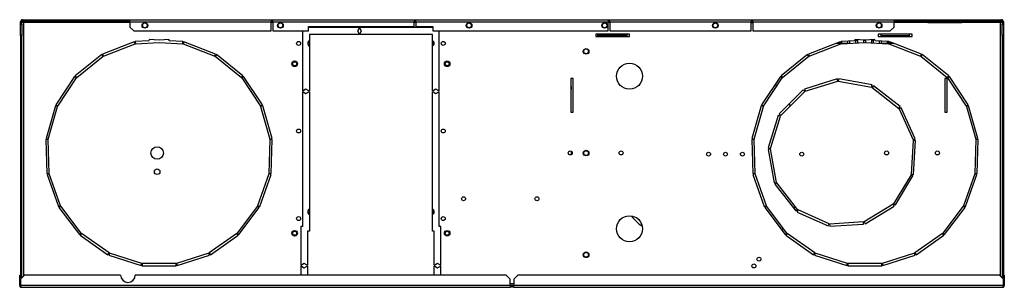
# Model space of a CAD drawing. Units: millimetres. Extents: x 223 to 4826, y 191 to 2822.
# Drawn here: x 3954 to 4826, y 1401 to 1637 of the extents above; entities that cross this region are included whole.
import ezdxf

# ---------------------------------------------------------------- set-up
doc = ezdxf.new("R2010")
doc.units = ezdxf.units.MM

msp = doc.modelspace()

# ---------------------------------------------------------------- linework, layer by layer
at = {"color": 7, "linetype": 'Continuous', "lineweight": 25}
for p, q in [((3956.01, 1635.56), (3955.01, 1635.56)), ((3955.01, 1633.36), (3955.01, 1635.56)), ((3955.01, 1633.36), (3956.01, 1633.36)), ((3955.01, 1623.36), (3955.01, 1633.36)), ((3956.01, 1633.36), (3956.01, 1635.56)), ((3956.81, 1635.55), (3956.01, 1635.55)), ((3956.01, 1633.36), (3956.01, 1623.36)), ((3956.81, 1637.36), (3956.81, 1636.36)), ((3956.81, 1637.36), (4015.01, 1637.36)), ((3956.81, 1636.36), (4015.01, 1636.36)), ((3956.82, 1635.56), (3956.82, 1636.36)), ((4015.01, 1636.36), (4015.01, 1637.36)), ((4015.01, 1637.36), (4045.81, 1637.36)), ((4015.01, 1636.36), (4045.81, 1636.36)), ((4045.81, 1636.36), (4045.81, 1637.36)), ((4045.81, 1637.36), (4051.81, 1637.36)), ((4045.81, 1636.36), (4051.81, 1636.36)), ((4051.81, 1635.56), (4051.81, 1637.36)), ((4051.81, 1637.36), (4176.81, 1637.36)), ((4051.81, 1635.56), (4176.81, 1635.56)), ((4051.81, 1635.56), (4051.81, 1630.89)), ((4051.81, 1630.89), (4055.34, 1627.36)), ((4176.81, 1637.36), (4176.81, 1635.56)), ((4176.81, 1637.36), (4178.31, 1637.36)), ((4176.81, 1636.36), (4178.31, 1636.36)), ((4176.81, 1627.36), (4176.81, 1635.56)), ((4178.31, 1635.56), (4178.31, 1637.36)), ((4178.31, 1637.36), (4303.31, 1637.36)), ((4178.31, 1635.56), (4303.31, 1635.56)), ((4178.31, 1635.56), (4178.31, 1627.36)), ((4210.01, 1631.36), (4303.31, 1631.36)), ((4210.01, 1627.36), (4210.01, 1631.36)), ((4254.61, 1630.36), (4210.01, 1630.36)), ((4254.61, 1630.36), (4254.61, 1629.86)), ((4320.01, 1630.36), (4255.41, 1630.36)), ((4255.41, 1629.86), (4255.41, 1630.36)), ((4303.31, 1637.36), (4303.31, 1635.56)), ((4303.31, 1637.36), (4304.81, 1637.36)), ((4303.31, 1636.36), (4304.81, 1636.36)), ((4303.31, 1631.36), (4303.31, 1635.56)), ((4304.81, 1635.56), (4304.81, 1637.36)), ((4304.81, 1637.36), (4475.21, 1637.36)), ((4304.81, 1635.56), (4475.21, 1635.56)), ((4304.81, 1635.56), (4304.81, 1631.36)), ((4304.81, 1631.36), (4320.01, 1631.36)), ((4320.01, 1631.36), (4320.01, 1627.36)), ((4475.21, 1637.36), (4475.21, 1635.56)), ((4475.21, 1637.36), (4476.71, 1637.36)), ((4475.21, 1636.36), (4476.71, 1636.36)), ((4475.21, 1627.36), (4475.21, 1635.56)), ((4476.71, 1635.56), (4476.71, 1637.36)), ((4476.71, 1637.36), (4601.71, 1637.36)), ((4476.71, 1635.56), (4601.71, 1635.56)), ((4476.71, 1635.56), (4476.71, 1627.36)), ((4601.71, 1637.36), (4601.71, 1635.56)), ((4601.71, 1637.36), (4603.21, 1637.36)), ((4601.71, 1636.36), (4603.21, 1636.36)), ((4601.71, 1627.36), (4601.71, 1635.56)), ((4601.71, 1635.56), (4603.21, 1635.56)), ((4601.71, 1634.76), (4603.21, 1634.76)), ((4603.21, 1635.56), (4603.21, 1637.36)), ((4603.21, 1637.36), (4728.21, 1637.36)), ((4603.21, 1635.56), (4728.21, 1635.56)), ((4603.21, 1635.56), (4603.21, 1627.36)), ((4724.67, 1627.36), (4728.21, 1630.89)), ((4728.21, 1637.36), (4728.21, 1635.56)), ((4728.21, 1637.36), (4734.21, 1637.36)), ((4728.21, 1636.36), (4734.21, 1636.36)), ((4728.21, 1630.89), (4728.21, 1635.56)), ((4734.21, 1636.36), (4734.21, 1637.36)), ((4734.21, 1637.36), (4765.01, 1637.36)), ((4734.21, 1636.36), (4765.01, 1636.36)), ((4758.2, 1634.76), (4758.2, 1636.36)), ((4758.2, 1635.56), (4759.89, 1635.56)), ((4758.2, 1634.76), (4788.2, 1634.76)), ((4759.89, 1635.56), (4759.89, 1636.36)), ((4759.89, 1635.56), (4786.7, 1635.56)), ((4765.01, 1636.36), (4765.01, 1637.36)), ((4765.01, 1637.36), (4823.21, 1637.36)), ((4765.01, 1636.36), (4823.21, 1636.36)), ((4786.7, 1636.36), (4786.7, 1635.56)), ((4788.2, 1636.36), (4788.2, 1634.76)), ((4822.41, 1634.76), (4788.2, 1634.76)), ((4823.2, 1635.56), (4823.2, 1636.36)), ((4823.21, 1636.36), (4823.21, 1637.36)), ((4823.21, 1635.55), (4824.01, 1635.55)), ((4825.01, 1635.56), (4824.01, 1635.56)), ((4824.01, 1635.56), (4824.01, 1633.36)), ((4824.01, 1633.36), (4825.01, 1633.36)), ((4824.01, 1623.36), (4824.01, 1633.36)), ((4825.01, 1635.56), (4825.01, 1633.36)), ((4825.01, 1633.36), (4825.01, 1623.36)), ((3956.01, 1623.36), (3955.01, 1623.36)), ((3955.01, 1623.36), (3955.01, 1410.36)), ((3956.01, 1408.81), (3956.01, 1623.36)), ((4055.34, 1627.36), (4176.81, 1627.36)), ((4178.31, 1627.36), (4210.01, 1627.36)), ((4204.61, 1627.36), (4204.61, 1574.36)), ((4210.61, 1624.36), (4210.61, 1574.36)), ((4254.61, 1624.36), (4210.61, 1624.36)), ((4254.61, 1629.86), (4253.16, 1627.36)), ((4253.16, 1627.36), (4254.61, 1624.86)), ((4254.61, 1624.86), (4254.61, 1624.36)), ((4256.85, 1627.36), (4255.41, 1629.86)), ((4255.41, 1624.86), (4256.85, 1627.36)), ((4255.41, 1624.36), (4255.41, 1624.86)), ((4319.61, 1624.36), (4255.41, 1624.36)), ((4319.61, 1574.36), (4319.61, 1624.36)), ((4320.01, 1627.36), (4475.21, 1627.36)), ((4325.61, 1574.36), (4325.61, 1627.36)), ((4464.1, 1624.45), (4464.1, 1622.45)), ((4494.1, 1624.45), (4464.1, 1624.45)), ((4464.1, 1622.45), (4494.1, 1622.45)), ((4465.61, 1624.45), (4465.61, 1622.45)), ((4466.6, 1624.45), (4466.6, 1623.34)), ((4491.6, 1623.34), (4466.6, 1623.34)), ((4466.6, 1623.34), (4466.6, 1622.75)), ((4491.6, 1622.75), (4466.6, 1622.75)), ((4476.71, 1627.36), (4601.71, 1627.36)), ((4491.6, 1624.45), (4491.6, 1623.34)), ((4491.6, 1623.34), (4491.6, 1622.75)), ((4494.1, 1622.45), (4494.1, 1624.45)), ((4603.21, 1627.36), (4724.67, 1627.36)), ((4714.1, 1624.45), (4714.1, 1622.45)), ((4744.1, 1624.45), (4714.1, 1624.45)), ((4714.1, 1622.45), (4744.1, 1622.45)), ((4716.6, 1624.45), (4716.6, 1623.34)), ((4716.6, 1623.34), (4741.6, 1623.34)), ((4716.6, 1623.34), (4716.6, 1622.75)), ((4716.6, 1622.75), (4741.6, 1622.75)), ((4741.6, 1624.45), (4741.6, 1623.34)), ((4741.6, 1623.34), (4741.6, 1622.75)), ((4744.1, 1622.45), (4744.1, 1624.45)), ((4825.01, 1623.36), (4824.01, 1623.36)), ((4824.01, 1623.36), (4824.01, 1408.81)), ((4825.01, 1623.36), (4825.01, 1410.36)), ((4055.61, 1617.8), (4027.63, 1606.98)), ((4028.35, 1605.11), (4056.33, 1615.93)), ((4056.33, 1615.93), (4055.61, 1617.8)), ((4068.66, 1618.75), (4056.55, 1618)), ((4056.55, 1618), (4056.67, 1616.01)), ((4056.67, 1616.01), (4077.61, 1617.29)), ((4068.72, 1619.84), (4068.66, 1618.75)), ((4077.61, 1619.29), (4068.72, 1619.84)), ((4086.49, 1619.84), (4077.61, 1619.29)), ((4077.61, 1617.29), (4098.55, 1616.01)), ((4086.56, 1618.75), (4086.49, 1619.84)), ((4098.67, 1618), (4086.56, 1618.75)), ((4098.55, 1616.01), (4098.67, 1618)), ((4099.61, 1617.8), (4098.89, 1615.93)), ((4098.89, 1615.93), (4126.87, 1605.11)), ((4127.59, 1606.98), (4099.61, 1617.8)), ((4680.41, 1617.8), (4652.43, 1606.98)), ((4653.15, 1605.11), (4681.13, 1615.93)), ((4680.96, 1616.36), (4676.68, 1616.36)), ((4681.13, 1615.93), (4680.41, 1617.8)), ((4693.46, 1618.75), (4681.35, 1618)), ((4681.35, 1618), (4681.47, 1616.01)), ((4687.16, 1616.36), (4681.45, 1616.36)), ((4681.47, 1616.01), (4702.41, 1617.29)), ((4693.52, 1619.84), (4693.46, 1618.75)), ((4702.41, 1619.29), (4693.52, 1619.84)), ((4694.1, 1619.21), (4696.1, 1619.21)), ((4696.1, 1616.9), (4696.1, 1619.21)), ((4701.1, 1619.21), (4703.1, 1619.21)), ((4701.1, 1619.21), (4701.1, 1617.21)), ((4711.29, 1619.84), (4702.41, 1619.29)), ((4702.41, 1617.29), (4723.35, 1616.01)), ((4703.1, 1617.25), (4703.1, 1619.21)), ((4708.1, 1619.21), (4710.1, 1619.21)), ((4708.1, 1619.21), (4708.1, 1616.94)), ((4710.1, 1616.82), (4710.1, 1619.21)), ((4711.36, 1618.75), (4711.29, 1619.84)), ((4723.47, 1618), (4711.36, 1618.75)), ((4723.37, 1616.36), (4717.66, 1616.36)), ((4723.35, 1616.01), (4723.47, 1618)), ((4724.41, 1617.8), (4723.69, 1615.93)), ((4723.69, 1615.93), (4751.67, 1605.11)), ((4728.14, 1616.36), (4723.85, 1616.36)), ((4752.39, 1606.98), (4724.41, 1617.8)), ((4026.79, 1606.49), (4003.41, 1587.7)), ((4004.67, 1586.14), (4028.05, 1604.94)), ((4028.05, 1604.94), (4026.79, 1606.49)), ((4027.63, 1606.98), (4028.35, 1605.11)), ((4126.87, 1605.11), (4127.59, 1606.98)), ((4128.42, 1606.49), (4127.17, 1604.94)), ((4127.17, 1604.94), (4150.55, 1586.14)), ((4151.8, 1587.7), (4128.42, 1606.49)), ((4651.59, 1606.49), (4628.21, 1587.7)), ((4629.47, 1586.14), (4652.85, 1604.94)), ((4652.85, 1604.94), (4651.59, 1606.49)), ((4652.43, 1606.98), (4653.15, 1605.11)), ((4751.67, 1605.11), (4752.39, 1606.98)), ((4753.22, 1606.49), (4751.97, 1604.94)), ((4751.97, 1604.94), (4775.35, 1586.14)), ((4776.6, 1587.7), (4753.22, 1606.49)), ((4002.77, 1586.99), (3986.19, 1561.98)), ((4004.43, 1585.88), (4002.77, 1586.99)), ((4003.41, 1587.7), (4004.67, 1586.14)), ((4150.55, 1586.14), (4151.8, 1587.7)), ((4152.45, 1586.99), (4150.78, 1585.88)), ((4169.03, 1561.98), (4152.45, 1586.99)), ((4627.57, 1586.99), (4610.99, 1561.98)), ((4629.23, 1585.88), (4627.57, 1586.99)), ((4628.21, 1587.7), (4629.47, 1586.14)), ((4775.35, 1586.14), (4776.6, 1587.7)), ((4777.25, 1586.99), (4775.58, 1585.88)), ((4793.83, 1561.98), (4777.25, 1586.99)), ((3987.85, 1560.88), (4004.43, 1585.88)), ((4150.78, 1585.88), (4167.36, 1560.88)), ((4444.1, 1585.45), (4442.1, 1585.45)), ((4442.1, 1585.45), (4442.1, 1555.45)), ((4444.1, 1555.45), (4444.1, 1585.45)), ((4612.65, 1560.88), (4629.23, 1585.88)), ((4677.72, 1584.92), (4649.07, 1576.01)), ((4649.67, 1574.1), (4678.31, 1583.01)), ((4678.31, 1583.01), (4677.72, 1584.92)), ((4679.22, 1585.01), (4678.86, 1583.05)), ((4678.86, 1583.05), (4708.36, 1577.63)), ((4708.72, 1579.59), (4679.22, 1585.01)), ((4708.36, 1577.63), (4708.72, 1579.59)), ((4710.09, 1578.98), (4708.86, 1577.4)), ((4733.7, 1560.47), (4710.09, 1578.98)), ((4775.1, 1585.45), (4773.1, 1585.45)), ((4773.1, 1585.45), (4773.1, 1555.45)), ((4775.1, 1555.45), (4775.1, 1585.45)), ((4775.58, 1585.88), (4792.16, 1560.88)), ((4205.11, 1574.36), (4204.61, 1574.36)), ((4204.61, 1573.56), (4205.11, 1573.56)), ((4204.61, 1573.56), (4204.61, 1454.36)), ((4207.61, 1575.8), (4205.11, 1574.36)), ((4205.11, 1573.56), (4207.61, 1572.11)), ((4210.11, 1574.36), (4207.61, 1575.8)), ((4207.61, 1572.11), (4210.11, 1573.56)), ((4210.61, 1574.36), (4210.11, 1574.36)), ((4210.11, 1573.56), (4210.61, 1573.56)), ((4210.61, 1573.56), (4210.61, 1450.36)), ((4320.11, 1574.36), (4319.61, 1574.36)), ((4319.61, 1573.56), (4320.11, 1573.56)), ((4319.61, 1450.36), (4319.61, 1573.56)), ((4322.61, 1575.8), (4320.11, 1574.36)), ((4320.11, 1573.56), (4322.61, 1572.11)), ((4325.11, 1574.36), (4322.61, 1575.8)), ((4322.61, 1572.11), (4325.11, 1573.56)), ((4325.61, 1574.36), (4325.11, 1574.36)), ((4325.11, 1573.56), (4325.61, 1573.56)), ((4325.61, 1454.36), (4325.61, 1573.56)), ((4647.76, 1575.22), (4626.55, 1554.01)), ((4627.96, 1552.59), (4649.17, 1573.8)), ((4649.17, 1573.8), (4647.76, 1575.22)), ((4649.07, 1576.01), (4649.67, 1574.1)), ((4708.86, 1577.4), (4732.47, 1558.89)), ((3985.78, 1561.11), (3977.56, 1532.26)), ((3979.49, 1531.71), (3987.71, 1560.56)), ((3987.71, 1560.56), (3985.78, 1561.11)), ((3986.19, 1561.98), (3987.85, 1560.88)), ((4167.36, 1560.88), (4169.03, 1561.98)), ((4169.43, 1561.11), (4167.51, 1560.56)), ((4167.51, 1560.56), (4175.73, 1531.71)), ((4177.65, 1532.26), (4169.43, 1561.11)), ((4610.58, 1561.11), (4602.36, 1532.26)), ((4604.29, 1531.71), (4612.51, 1560.56)), ((4612.51, 1560.56), (4610.58, 1561.11)), ((4610.99, 1561.98), (4612.65, 1560.88)), ((4636.43, 1561.06), (4635.42, 1562.88)), ((4732.47, 1558.89), (4733.7, 1560.47)), ((4792.16, 1560.88), (4793.83, 1561.98)), ((4794.23, 1561.11), (4792.31, 1560.56)), ((4792.31, 1560.56), (4800.53, 1531.71)), ((4802.45, 1532.26), (4794.23, 1561.11)), ((4442.1, 1555.45), (4444.1, 1555.45)), ((4625.77, 1552.72), (4616.84, 1524.08)), ((4618.75, 1523.48), (4627.68, 1552.12)), ((4627.68, 1552.12), (4625.77, 1552.72)), ((4626.55, 1554.01), (4627.96, 1552.59)), ((4734.63, 1559.28), (4732.8, 1558.46)), ((4732.8, 1558.46), (4745.11, 1531.1)), ((4746.93, 1531.92), (4734.63, 1559.28)), ((4773.1, 1555.45), (4775.1, 1555.45)), ((3979.44, 1531.36), (3977.45, 1531.3)), ((3977.45, 1531.3), (3978.36, 1501.32)), ((3977.56, 1532.26), (3979.49, 1531.71)), ((3980.36, 1501.38), (3979.44, 1531.36)), ((4175.77, 1531.36), (4174.85, 1501.38)), ((4175.73, 1531.71), (4177.65, 1532.26)), ((4177.77, 1531.3), (4175.77, 1531.36)), ((4176.85, 1501.32), (4177.77, 1531.3)), ((4604.24, 1531.36), (4602.25, 1531.3)), ((4602.25, 1531.3), (4603.16, 1501.32)), ((4602.36, 1532.26), (4604.29, 1531.71)), ((4605.16, 1501.38), (4604.24, 1531.36)), ((4745.2, 1530.57), (4743.38, 1500.62)), ((4745.11, 1531.1), (4746.93, 1531.92)), ((4747.2, 1530.44), (4745.2, 1530.57)), ((4745.38, 1500.5), (4747.2, 1530.44)), ((4800.57, 1531.36), (4799.65, 1501.38)), ((4800.53, 1531.71), (4802.45, 1532.26)), ((4802.57, 1531.3), (4800.57, 1531.36)), ((4801.65, 1501.32), (4802.57, 1531.3)), ((4442.82, 1518.2), (4442.82, 1520.71)), ((4618.72, 1522.94), (4616.75, 1522.58)), ((4616.75, 1522.58), (4622.16, 1493.07)), ((4616.84, 1524.08), (4618.75, 1523.48)), ((4624.12, 1493.43), (4618.72, 1522.94)), ((3978.36, 1501.32), (3980.36, 1501.38)), ((3980.42, 1501.04), (3978.54, 1500.37)), ((3978.54, 1500.37), (3988.5, 1472.08)), ((3990.39, 1472.74), (3980.42, 1501.04)), ((4174.79, 1501.04), (4164.83, 1472.74)), ((4166.71, 1472.08), (4176.68, 1500.37)), ((4176.68, 1500.37), (4174.79, 1501.04)), ((4174.85, 1501.38), (4176.85, 1501.32)), ((4603.16, 1501.32), (4605.16, 1501.38)), ((4605.22, 1501.04), (4603.34, 1500.37)), ((4603.34, 1500.37), (4613.3, 1472.08)), ((4615.19, 1472.74), (4605.22, 1501.04)), ((4743.22, 1500.1), (4727.69, 1474.43)), ((4744.93, 1499.07), (4743.22, 1500.1)), ((4743.38, 1500.62), (4745.38, 1500.5)), ((4799.59, 1501.04), (4789.63, 1472.74)), ((4791.51, 1472.08), (4801.48, 1500.37)), ((4801.48, 1500.37), (4799.59, 1501.04)), ((4799.65, 1501.38), (4801.65, 1501.32)), ((4622.16, 1493.07), (4624.12, 1493.43)), ((4624.35, 1492.93), (4622.77, 1491.7)), ((4622.77, 1491.7), (4641.27, 1468.08)), ((4642.85, 1469.32), (4624.35, 1492.93)), ((4729.4, 1473.4), (4744.93, 1499.07)), ((4727.31, 1474.05), (4701.63, 1458.53)), ((4728.34, 1472.34), (4727.31, 1474.05)), ((4727.69, 1474.43), (4729.4, 1473.4)), ((3988.5, 1472.08), (3990.39, 1472.74)), ((3990.55, 1472.43), (3988.96, 1471.23)), ((3988.96, 1471.23), (4007.03, 1447.28)), ((4008.63, 1448.49), (3990.55, 1472.43)), ((4164.66, 1472.43), (4146.58, 1448.49)), ((4148.18, 1447.28), (4166.26, 1471.23)), ((4166.26, 1471.23), (4164.66, 1472.43)), ((4164.83, 1472.74), (4166.71, 1472.08)), ((4613.3, 1472.08), (4615.19, 1472.74)), ((4615.35, 1472.43), (4613.76, 1471.23)), ((4613.76, 1471.23), (4631.83, 1447.28)), ((4633.43, 1448.49), (4615.35, 1472.43)), ((4639.89, 1469.85), (4640.8, 1471.93)), ((4641.27, 1468.08), (4642.85, 1469.32)), ((4643.28, 1468.98), (4642.45, 1467.16)), ((4642.45, 1467.16), (4669.81, 1454.84)), ((4670.63, 1456.66), (4643.28, 1468.98)), ((4702.67, 1456.82), (4728.34, 1472.34)), ((4789.46, 1472.43), (4771.39, 1448.49)), ((4772.98, 1447.28), (4791.06, 1471.23)), ((4791.06, 1471.23), (4789.46, 1472.43)), ((4789.63, 1472.74), (4791.51, 1472.08)), ((4669.81, 1454.84), (4670.63, 1456.66)), ((4701.11, 1458.37), (4671.17, 1456.57)), ((4671.17, 1456.57), (4671.29, 1454.57)), ((4671.29, 1454.57), (4701.23, 1456.38)), ((4701.23, 1456.38), (4701.11, 1458.37)), ((4701.63, 1458.53), (4702.67, 1456.82)), ((4007.03, 1447.28), (4008.63, 1448.49)), ((4008.88, 1448.25), (4007.72, 1446.61)), ((4033.36, 1430.91), (4008.88, 1448.25)), ((4146.34, 1448.25), (4121.85, 1430.91)), ((4147.49, 1446.61), (4146.34, 1448.25)), ((4146.58, 1448.49), (4148.18, 1447.28)), ((4204.61, 1454.36), (4203.11, 1454.36)), ((4203.11, 1454.36), (4203.11, 1420.05)), ((4209.11, 1450.36), (4209.11, 1420.05)), ((4210.61, 1450.36), (4209.11, 1450.36)), ((4321.11, 1450.36), (4319.61, 1450.36)), ((4321.11, 1420.05), (4321.11, 1450.36)), ((4327.11, 1454.36), (4325.61, 1454.36)), ((4327.11, 1420.05), (4327.11, 1454.36)), ((4628.97, 1451.08), (4630.18, 1452.79)), ((4631.83, 1447.28), (4633.43, 1448.49)), ((4633.68, 1448.25), (4632.52, 1446.61)), ((4658.16, 1430.91), (4633.68, 1448.25)), ((4771.14, 1448.25), (4746.65, 1430.91)), ((4772.29, 1446.61), (4771.14, 1448.25)), ((4771.39, 1448.49), (4772.98, 1447.28)), ((4007.72, 1446.61), (4032.21, 1429.28)), ((4123.01, 1429.28), (4147.49, 1446.61)), ((4632.52, 1446.61), (4657.01, 1429.28)), ((4747.81, 1429.28), (4772.29, 1446.61)), ((4032.21, 1429.28), (4033.36, 1430.91)), ((4033.68, 1430.76), (4033.07, 1428.85)), ((4062.26, 1421.66), (4033.68, 1430.76)), ((4121.54, 1430.76), (4092.95, 1421.66)), ((4122.15, 1428.85), (4121.54, 1430.76)), ((4121.85, 1430.91), (4123.01, 1429.28)), ((4657.01, 1429.28), (4658.16, 1430.91)), ((4658.48, 1430.76), (4657.87, 1428.85)), ((4687.06, 1421.66), (4658.48, 1430.76)), ((4746.34, 1430.76), (4717.75, 1421.66)), ((4746.95, 1428.85), (4746.34, 1430.76)), ((4746.65, 1430.91), (4747.81, 1429.28)), ((4033.07, 1428.85), (4061.66, 1419.75)), ((4061.66, 1419.75), (4062.26, 1421.66)), ((4062.61, 1421.61), (4062.61, 1419.61)), ((4092.61, 1421.61), (4062.61, 1421.61)), ((4092.61, 1419.61), (4092.61, 1421.61)), ((4092.95, 1421.66), (4093.56, 1419.75)), ((4093.56, 1419.75), (4122.15, 1428.85)), ((4206.11, 1421.49), (4203.61, 1420.05)), ((4208.61, 1420.05), (4206.11, 1421.49)), ((4324.11, 1421.49), (4321.61, 1420.05)), ((4326.61, 1420.05), (4324.11, 1421.49)), ((4657.87, 1428.85), (4686.46, 1419.75)), ((4686.46, 1419.75), (4687.06, 1421.66)), ((4687.41, 1421.61), (4687.41, 1419.61)), ((4717.41, 1421.61), (4687.41, 1421.61)), ((4717.41, 1419.61), (4717.41, 1421.61)), ((4717.75, 1421.66), (4718.36, 1419.75)), ((4718.36, 1419.75), (4746.95, 1428.85)), ((4062.61, 1419.61), (4092.61, 1419.61)), ((4203.61, 1420.05), (4203.11, 1420.05)), ((4203.11, 1419.25), (4203.61, 1419.25)), ((4203.11, 1419.25), (4203.11, 1411.36)), ((4203.61, 1419.25), (4206.11, 1417.8)), ((4206.11, 1417.8), (4208.61, 1419.25)), ((4209.11, 1420.05), (4208.61, 1420.05)), ((4208.61, 1419.25), (4209.11, 1419.25)), ((4209.11, 1419.25), (4209.11, 1411.36)), ((4321.61, 1420.05), (4321.11, 1420.05)), ((4321.11, 1419.25), (4321.61, 1419.25)), ((4321.11, 1411.36), (4321.11, 1419.25)), ((4321.61, 1419.25), (4324.11, 1417.8)), ((4324.11, 1417.8), (4326.61, 1419.25)), ((4327.11, 1420.05), (4326.61, 1420.05)), ((4326.61, 1419.25), (4327.11, 1419.25)), ((4327.11, 1411.36), (4327.11, 1419.25)), ((4687.41, 1419.61), (4717.41, 1419.61)), ((3954.21, 1411.36), (3955.01, 1411.36)), ((3954.21, 1407.82), (3954.21, 1411.36)), ((3955.01, 1407.82), (3954.21, 1407.82)), ((3954.21, 1402.16), (3954.21, 1407.82)), ((3955.01, 1410.36), (3955.01, 1407.82)), ((3955.01, 1402.16), (3955.01, 1407.82)), ((3955.01, 1407.69), (3955.02, 1407.69)), ((3955.02, 1404.16), (3955.01, 1404.16)), ((3955.01, 1404.16), (3955.02, 1403.97)), ((3958.55, 1411.36), (3955.02, 1407.82)), ((3955.02, 1407.82), (3955.02, 1402.16)), ((4043.52, 1411.36), (3958.55, 1411.36)), ((4384.97, 1411.36), (4056.52, 1411.36)), ((4388.51, 1407.82), (4384.97, 1411.36)), ((4388.51, 1402.16), (4388.51, 1407.82)), ((4395.04, 1411.36), (4391.51, 1407.82)), ((4391.51, 1407.82), (4391.51, 1402.16)), ((4821.46, 1411.36), (4395.04, 1411.36)), ((4825, 1407.82), (4821.46, 1411.36)), ((4825, 1402.16), (4825, 1407.82)), ((4825, 1407.69), (4825.01, 1407.69)), ((4825.01, 1404.16), (4825, 1404.16)), ((4825, 1403.97), (4825.01, 1404.16)), ((4825.01, 1411.36), (4825.81, 1411.36)), ((4825.01, 1407.82), (4825.01, 1410.36)), ((4825.01, 1407.82), (4825.01, 1402.16)), ((4825.81, 1407.82), (4825.01, 1407.82)), ((4825.81, 1411.36), (4825.81, 1407.82)), ((4825.81, 1407.82), (4825.81, 1402.16)), ((3955.01, 1402.16), (3954.21, 1402.16)), ((4388.51, 1402.16), (3955.02, 1402.16)), ((3955.81, 1400.56), (4388.51, 1400.56)), ((4388.51, 1402.36), (4391.51, 1402.36)), ((4388.51, 1402.16), (4388.51, 1400.56)), ((4389.31, 1402.36), (4389.31, 1402.16)), ((4389.31, 1402.16), (4390.11, 1402.16)), ((4389.91, 1402.16), (4389.91, 1402.36)), ((4390.71, 1402.16), (4389.91, 1402.16)), ((4390.11, 1402.36), (4390.11, 1402.16)), ((4390.71, 1402.16), (4390.71, 1402.36)), ((4825, 1402.16), (4391.51, 1402.16)), ((4391.51, 1400.56), (4391.51, 1402.16)), ((4391.51, 1400.56), (4824.21, 1400.56)), ((4825.01, 1402.16), (4825.81, 1402.16))]:
    msp.add_line(p, q, dxfattribs=at)
at = {"color": 8, "linetype": 'Continuous', "lineweight": 25}
for p, q in [((3957.61, 1634.76), (3957.61, 1410.41)), ((4051.81, 1634.76), (3957.61, 1634.76)), ((4065.71, 1634.76), (4064.31, 1634.76)), ((4178.31, 1634.76), (4176.81, 1634.76)), ((4185.71, 1634.76), (4184.31, 1634.76)), ((4304.81, 1634.76), (4303.31, 1634.76)), ((4352.71, 1634.76), (4351.31, 1634.76)), ((4472.71, 1634.76), (4471.31, 1634.76)), ((4476.71, 1634.76), (4475.21, 1634.76)), ((4570.71, 1634.76), (4569.31, 1634.76)), ((4715.71, 1634.76), (4714.31, 1634.76)), ((4758.2, 1634.76), (4728.21, 1634.76)), ((4822.41, 1410.41), (4822.41, 1634.76)), ((4388.51, 1403.96), (4391.51, 1403.96))]:
    msp.add_line(p, q, dxfattribs=at)
at = {"color": 7, "linetype": 'Continuous', "lineweight": 25, "flags": 128}
msp.add_lwpolyline([(4624.46, 1578.68), (4623.66, 1579.62), (4623.1, 1580.26)], dxfattribs=at)
at = {"color": 7, "linetype": 'Continuous', "lineweight": 25}
for centre, radius in [((4065.01, 1632.36), 2.5), ((4065.01, 1632.36), 2.1), ((4185.01, 1632.36), 2.5), ((4185.01, 1632.36), 2.1), ((4352.01, 1632.36), 2.5), ((4352.01, 1632.36), 2.1), ((4472.01, 1632.36), 2.5), ((4472.01, 1632.36), 2.1), ((4570.01, 1632.36), 2.5), ((4570.01, 1632.36), 2.1), ((4715.01, 1632.36), 2.5), ((4715.01, 1632.36), 2.1), ((4201.11, 1616.36), 1.75), ((4329.11, 1616.36), 1.75), ((4455.61, 1609.36), 2.5), ((4455.61, 1609.36), 2.1), ((4197.61, 1598.36), 2.5), ((4197.61, 1598.36), 1.75), ((4332.61, 1598.36), 2.5), ((4332.61, 1598.36), 1.75), ((4494.01, 1587.36), 11.5), ((4201.11, 1538.86), 1.75), ((4329.11, 1538.86), 1.75), ((4075.91, 1519.36), 5.5), ((4441.6, 1519.45), 1.75), ((4455.61, 1519.36), 2.5), ((4455.61, 1519.36), 2.1), ((4486.6, 1519.45), 1.75), ((4564.01, 1518.36), 1.75), ((4579.01, 1518.36), 1.75), ((4594.01, 1518.36), 1.75), ((4646.51, 1518.36), 1.75), ((4721.6, 1519.45), 1.75), ((4766.6, 1519.45), 1.75), ((4075.91, 1502.86), 2.5), ((4347.11, 1478.86), 1.75), ((4412.11, 1478.86), 1.75), ((4201.11, 1461.36), 1.75), ((4329.11, 1461.36), 1.75), ((4494.01, 1452.36), 11.5), ((4197.61, 1448.36), 2.5), ((4197.61, 1448.36), 1.75), ((4332.61, 1448.36), 2.5), ((4332.61, 1448.36), 1.75), ((4455.61, 1429.36), 2.5), ((4455.61, 1429.36), 2.1), ((4604.1, 1419.45), 1.75), ((4608.6, 1425.45), 1.75)]:
    msp.add_circle(centre, radius, dxfattribs=at)
for centre, radius, start, end in [((3956.81, 1635.56), 1.8, 90, 180), ((3956.81, 1635.56), 0.8, 90, 180), ((4823.21, 1635.56), 1.8, 360, 90), ((4823.21, 1635.56), 0.8, 360, 90), ((4211.61, 1616.36), 2.5, 113.57818, 180), ((4211.61, 1616.36), 2.5, 180, 246.42182), ((4211.61, 1616.36), 1.75, 124.8499, 235.1501), ((4318.61, 1616.36), 2.5, 293.57818, 66.42182), ((4318.61, 1616.36), 1.75, 0, 55.1501), ((4318.61, 1616.36), 1.75, 304.8499, 0), ((4440.61, 1577), 2.1, 315.44686, 44.55314), ((4211.61, 1467.36), 2.5, 113.57818, 180), ((4211.61, 1467.36), 2.5, 180, 246.42182), ((4211.61, 1467.36), 1.75, 124.8499, 235.1501), ((4318.61, 1467.36), 2.5, 293.57818, 66.42182), ((4318.61, 1467.36), 1.75, 0, 55.1501), ((4318.61, 1467.36), 1.75, 304.8499, 0), ((4541.91, 1502), 60, 219.62308, 232.42089), ((4050.02, 1411.36), 6.5, 180, 360), ((4388.51, 1402.16), 1.6, 270, 0), ((4388.51, 1402.16), 0.8, 270, 0), ((4391.51, 1402.16), 1.6, 180, 270), ((4391.51, 1402.16), 0.8, 180, 270)]:
    msp.add_arc(centre, radius, start, end, dxfattribs=at)
for points, knots in [([(3957.61, 1634.76), (3957.4, 1634.82), (3956.98, 1634.95), (3956.45, 1635.15), (3956.08, 1635.35), (3956.03, 1635.48), (3956.01, 1635.55)], [0, 0, 0, 0, 0.249999, 0.499997, 0.749995, 1, 1, 1, 1]), ([(3957.61, 1634.76), (3957.5, 1634.82), (3957.29, 1634.95), (3957.03, 1635.15), (3956.84, 1635.35), (3956.82, 1635.48), (3956.81, 1635.55)], [0, 0, 0, 0, 0.24999, 0.499996, 0.750002, 1, 1, 1, 1]), ([(3956.82, 1636.36), (3956.88, 1636.34), (3957, 1636.3), (3957.17, 1636), (3957.35, 1635.55), (3957.5, 1635.11), (3957.58, 1634.84), (3957.61, 1634.76)], [0, 0, 0, 0, 0.225086, 0.450207, 0.675327, 0.900449, 1, 1, 1, 1]), ([(3956.82, 1635.56), (3956.89, 1635.54), (3957.03, 1635.51), (3957.24, 1635.31), (3957.43, 1635.04), (3957.55, 1634.85), (3957.61, 1634.76)], [0, 0, 0, 0, 0.275355, 0.52942, 0.783416, 1, 1, 1, 1]), ([(4822.41, 1634.76), (4822.47, 1634.97), (4822.6, 1635.39), (4822.8, 1635.91), (4823, 1636.28), (4823.13, 1636.33), (4823.2, 1636.36)], [0, 0, 0, 0, 0.249999, 0.500001, 0.749996, 1, 1, 1, 1]), ([(4822.41, 1634.76), (4822.47, 1634.86), (4822.6, 1635.07), (4822.8, 1635.34), (4823, 1635.52), (4823.13, 1635.54), (4823.2, 1635.56)], [0, 0, 0, 0, 0.249998, 0.499996, 0.750001, 1, 1, 1, 1]), ([(4824.01, 1635.55), (4823.99, 1635.49), (4823.95, 1635.37), (4823.65, 1635.19), (4823.21, 1635.01), (4822.76, 1634.87), (4822.49, 1634.78), (4822.41, 1634.76)], [0, 0, 0, 0, 0.225085, 0.450206, 0.675325, 0.900445, 1, 1, 1, 1]), ([(4823.21, 1635.55), (4823.19, 1635.47), (4823.16, 1635.33), (4822.96, 1635.13), (4822.7, 1634.94), (4822.5, 1634.81), (4822.41, 1634.76)], [0, 0, 0, 0, 0.275351, 0.529415, 0.783408, 1, 1, 1, 1]), ([(4680.1, 1617.68), (4680.1, 1617.45), (4680.1, 1617.07), (4680.1, 1616.55), (4680.1, 1616.36)], [0, 0, 0, 0, 0.615667, 1, 1, 1, 1]), ([(4682.1, 1616.36), (4682.1, 1616.41), (4682.1, 1617.11), (4682.1, 1617.6), (4682.1, 1618.05)], [0, 0, 0, 0, 0.069597, 1, 1, 1, 1]), ([(4687.1, 1618.36), (4687.1, 1617.92), (4687.1, 1617.34), (4687.1, 1616.55), (4687.1, 1616.35)], [0, 0, 0, 0, 0.751339, 1, 1, 1, 1]), ([(4689.1, 1616.48), (4689.1, 1616.48), (4689.1, 1617.32), (4689.1, 1617.9), (4689.1, 1618.48)], [0, 0, 0, 0, 0.01044, 1, 1, 1, 1]), ([(4694.1, 1619.21), (4694.1, 1618.53), (4694.1, 1617.82), (4694.1, 1616.83), (4694.1, 1616.78)], [0, 0, 0, 0, 0.949184, 1, 1, 1, 1]), ([(4715.1, 1618.52), (4715.1, 1618.04), (4715.1, 1617.45), (4715.1, 1616.65), (4715.1, 1616.51)], [0, 0, 0, 0, 0.822707, 1, 1, 1, 1]), ([(4717.1, 1616.39), (4717.1, 1616.43), (4717.1, 1617.26), (4717.1, 1617.84), (4717.1, 1618.39)], [0, 0, 0, 0, 0.044879, 1, 1, 1, 1]), ([(4722.1, 1618.09), (4722.1, 1617.73), (4722.1, 1617.23), (4722.1, 1616.55), (4722.1, 1616.36)], [0, 0, 0, 0, 0.71153, 1, 1, 1, 1]), ([(4724.1, 1616.36), (4724.1, 1616.41), (4724.1, 1616.67), (4724.1, 1616.86), (4724.1, 1617.01)], [0, 0, 0, 0, 0.1852274, 1, 1, 1, 1]), ([(3954.21, 1402.16), (3954.23, 1401.97), (3954.27, 1401.59), (3954.57, 1401.09), (3955.01, 1400.73), (3955.45, 1400.57), (3955.72, 1400.56), (3955.81, 1400.56)], [0, 0, 0, 0, 0.225081, 0.450207, 0.675325, 0.900454, 1, 1, 1, 1]), ([(3955.01, 1402.16), (3955.02, 1402.04), (3955.03, 1401.87), (3955.13, 1401.75), (3955.16, 1401.71)], [0, 0, 0, 0, 0.716354, 1, 1, 1, 1]), ([(3955.81, 1400.56), (3955.75, 1400.58), (3955.63, 1400.62), (3955.45, 1400.92), (3955.27, 1401.36), (3955.13, 1401.8), (3955.04, 1402.07), (3955.02, 1402.16)], [0, 0, 0, 0, 0.225086, 0.450203, 0.675326, 0.900449, 1, 1, 1, 1]), ([(4825, 1402.16), (4824.94, 1401.97), (4824.82, 1401.59), (4824.64, 1401.09), (4824.46, 1400.73), (4824.32, 1400.57), (4824.23, 1400.56), (4824.21, 1400.56)], [0, 0, 0, 0, 0.2250825, 0.4502019, 0.6753231, 0.9004491, 1, 1, 1, 1]), ([(4824.21, 1400.56), (4824.4, 1400.58), (4824.77, 1400.62), (4825.27, 1400.92), (4825.63, 1401.36), (4825.79, 1401.8), (4825.8, 1402.07), (4825.81, 1402.16)], [0, 0, 0, 0, 0.225081, 0.450205, 0.675328, 0.900449, 1, 1, 1, 1]), ([(4824.85, 1401.71), (4824.9, 1401.77), (4824.99, 1401.9), (4825, 1402.06), (4825.01, 1402.16)], [0, 0, 0, 0, 0.436354, 1, 1, 1, 1])]:
    msp.add_open_spline(points, degree=3, knots=knots, dxfattribs=at)

doc.saveas('drawing.dxf')
